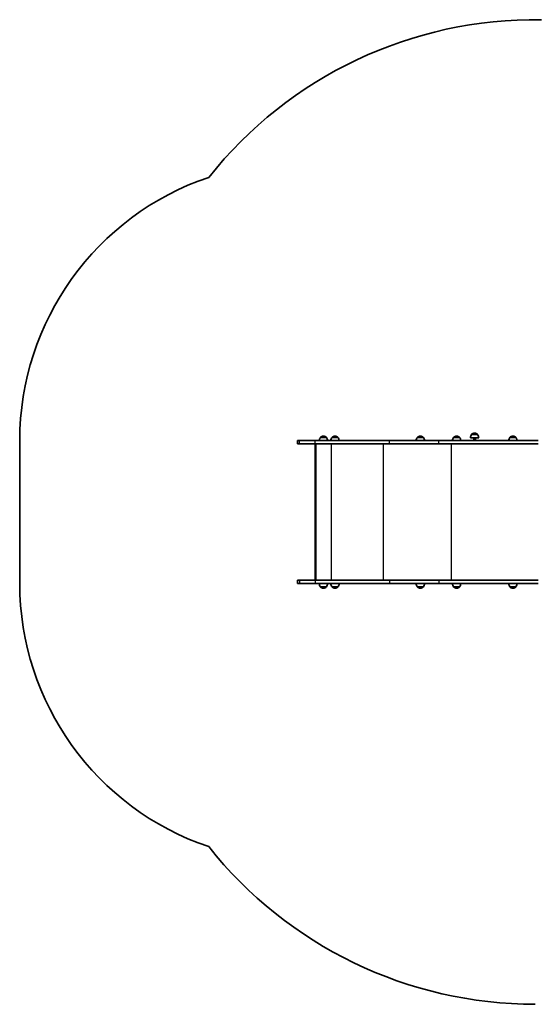
# Model space of a CAD drawing. Units: millimetres. Extents: x -2299 to 2509, y -1624 to 1921.
# Drawn here: x -2299 to -444, y -1624 to 1920 of the extents above; entities that cross this region are included whole.
import ezdxf

# ---------------------------------------------------------------- set-up
doc = ezdxf.new("R2010")
doc.units = ezdxf.units.MM
doc.layers.add('Widoczne (ISO)', color=7, linetype='Continuous', lineweight=35)
doc.layers.add('Widoczne wąskie (ISO)', color=7, linetype='Continuous', lineweight=25)

msp = doc.modelspace()

# ---------------------------------------------------------------- linework, layer by layer
at = {"layer": 'Widoczne (ISO)'}
for p, q in [((-673.6, 427.5), (-673.6, 427.6)), ((-652.3, 427.5), (-673.6, 427.5)), ((-662.6, 432.2), (-663.2, 432.2)), ((-652.3, 427.5), (-652.3, 427.6)), ((-2299.2, 405.5), (-2299.2, -108.5)), ((-1299.2, 405.5), (-1292.8, 405.5)), ((-1299.2, 405.5), (-1299.2, 393.5)), ((-1299.2, 393.5), (-1292.8, 393.5)), ((-1292.8, 405.5), (-1236.7, 405.5)), ((-1292.8, 393.5), (-1236.7, 393.5)), ((-1236.7, 405.5), (-968.5, 405.5)), ((-1236.7, 393.5), (-968.5, 393.5)), ((-1235.9, -94.4), (-1235.9, 391.4)), ((-1233.6, 393.5), (-1233.6, -96.5)), ((-1217.1, 417.1), (-1217.1, 417.2)), ((-1195.8, 417.1), (-1217.1, 417.1)), ((-1206.2, 421.8), (-1206.8, 421.8)), ((-1195.8, 417.1), (-1195.8, 417.2)), ((-1175.6, 417.1), (-1175.6, 417.2)), ((-1154.3, 417.1), (-1175.6, 417.1)), ((-1164.7, 421.8), (-1165.3, 421.8)), ((-1154.3, 417.1), (-1154.3, 417.2)), ((-791.4, 405.5), (-968.5, 405.5)), ((-791.4, 393.5), (-968.5, 393.5)), ((-868.4, 417.1), (-868.4, 417.2)), ((-847.1, 417.1), (-868.4, 417.1)), ((-857.5, 421.8), (-858.1, 421.8)), ((-847.1, 417.1), (-847.1, 417.2)), ((-791.4, 405.5), (-434.4, 405.5)), ((-791.4, 393.5), (-434.4, 393.5)), ((-738, 417.1), (-738, 417.2)), ((-716.7, 417.1), (-738, 417.1)), ((-727.1, 421.8), (-727.7, 421.8)), ((-716.7, 417.1), (-716.7, 417.2)), ((-647.9, 415.5), (-677.9, 415.5)), ((-665.9, 405.5), (-665.9, 415.5)), ((-659.9, 405.5), (-659.9, 415.5)), ((-535.6, 417.1), (-535.6, 417.2)), ((-514.3, 417.1), (-535.6, 417.1)), ((-524.7, 421.8), (-525.2, 421.8)), ((-514.3, 417.1), (-514.3, 417.2)), ((-1299.2, -96.5), (-1292.8, -96.5)), ((-1299.2, -96.5), (-1299.2, -108.5)), ((-1292.8, -96.5), (-1236.7, -96.5)), ((-1236.7, -96.5), (-968.5, -96.5)), ((-791.4, -96.5), (-968.5, -96.5)), ((-791.4, -96.5), (-434.4, -96.5)), ((-1299.2, -108.5), (-1292.8, -108.5)), ((-1292.8, -108.5), (-1236.7, -108.5)), ((-1236.7, -108.5), (-968.5, -108.5)), ((-1221.5, -108.9), (-1191.5, -108.9)), ((-1217.1, -120.9), (-1195.8, -120.9)), ((-1217.1, -120.9), (-1217.1, -121)), ((-1206.8, -125.6), (-1206.2, -125.6)), ((-1195.8, -120.9), (-1195.8, -121)), ((-1180, -108.9), (-1150, -108.9)), ((-1175.6, -120.9), (-1154.3, -120.9)), ((-1175.6, -120.9), (-1175.6, -121)), ((-1165.3, -125.6), (-1164.7, -125.6)), ((-1154.3, -120.9), (-1154.3, -121)), ((-791.4, -108.5), (-968.5, -108.5)), ((-872.8, -108.9), (-842.8, -108.9)), ((-868.4, -120.9), (-847.1, -120.9)), ((-868.4, -120.9), (-868.4, -121)), ((-858.1, -125.6), (-857.5, -125.6)), ((-847.1, -120.9), (-847.1, -121)), ((-791.4, -108.5), (-434.4, -108.5)), ((-742.4, -108.9), (-712.4, -108.9)), ((-738, -120.9), (-716.7, -120.9)), ((-738, -120.9), (-738, -121)), ((-727.7, -125.6), (-727.1, -125.6)), ((-716.7, -120.9), (-716.7, -121)), ((-539.9, -108.9), (-509.9, -108.9)), ((-535.6, -120.9), (-514.3, -120.9)), ((-535.6, -120.9), (-535.6, -121)), ((-525.2, -125.6), (-524.7, -125.6)), ((-514.3, -120.9), (-514.3, -121))]:
    msp.add_line(p, q, dxfattribs=at)
for centre, radius, start, end in [((-444.3, 420.5), 1500, 89.1601, 141.5685), ((-1299.2, 405.5), 1000, 108.6717, 180), ((-655.9, 414.3), 22, 143.2109, 176.938), ((-672.6, 427.6), 1, 131.9592, 180), ((-663.2, 417.2), 15, 90, 131.9592), ((-662.6, 417.2), 15, 48.0408, 90), ((-653.3, 427.6), 1, 0, 48.0408), ((-669.9, 414.3), 22, 3.062, 36.7891), ((-1199.5, 403.9), 22, 143.2109, 175.8942), ((-1216.1, 417.2), 1, 131.9592, 180), ((-1206.8, 406.8), 15, 90, 131.9592), ((-1206.2, 406.8), 15, 48.0408, 90), ((-1196.8, 417.2), 1, 0, 48.0408), ((-1213.5, 403.9), 22, 4.1058, 36.7891), ((-1158, 403.9), 22, 143.2109, 175.8942), ((-1174.6, 417.2), 1, 131.9592, 180), ((-1165.3, 406.8), 15, 90, 131.9592), ((-1164.7, 406.8), 15, 48.0408, 90), ((-1155.3, 417.2), 1, 0, 48.0408), ((-1172, 403.9), 22, 4.1058, 36.7891), ((-850.8, 403.9), 22, 143.2109, 175.8942), ((-867.4, 417.2), 1, 131.9592, 180), ((-858.1, 406.8), 15, 90, 131.9592), ((-857.5, 406.8), 15, 48.0408, 90), ((-848.1, 417.2), 1, 0, 48.0408), ((-864.7, 403.9), 22, 4.1058, 36.7891), ((-720.4, 403.9), 22, 143.2109, 175.8942), ((-737, 417.2), 1, 131.9592, 180), ((-727.7, 406.8), 15, 90, 131.9592), ((-727.1, 406.8), 15, 48.0408, 90), ((-717.7, 417.2), 1, 0, 48.0408), ((-734.4, 403.9), 22, 4.1058, 36.7891), ((-518, 403.9), 22, 143.2109, 175.8942), ((-534.6, 417.2), 1, 131.9592, 180), ((-525.2, 406.8), 15, 90, 131.9592), ((-524.7, 406.8), 15, 48.0408, 90), ((-515.3, 417.2), 1, 0, 48.0408), ((-531.9, 403.9), 22, 4.1058, 36.7891), ((-1299.2, -108.5), 1000, 180, 251.3283), ((-1199.5, -107.7), 22, 183.062, 216.7891), ((-1216.1, -121), 1, 180, 228.0408), ((-1206.8, -110.6), 15, 228.0408, 270), ((-1206.2, -110.6), 15, 270, 311.9592), ((-1196.8, -121), 1, 311.9592, 0), ((-1213.5, -107.7), 22, 323.2109, 356.938), ((-1158, -107.7), 22, 183.062, 216.7891), ((-1174.6, -121), 1, 180, 228.0408), ((-1165.3, -110.6), 15, 228.0408, 270), ((-1164.7, -110.6), 15, 270, 311.9592), ((-1155.3, -121), 1, 311.9592, 0), ((-1172, -107.7), 22, 323.2109, 356.938), ((-850.8, -107.7), 22, 183.062, 216.7891), ((-867.4, -121), 1, 180, 228.0408), ((-858.1, -110.6), 15, 228.0408, 270), ((-857.5, -110.6), 15, 270, 311.9592), ((-848.1, -121), 1, 311.9592, 0), ((-864.7, -107.7), 22, 323.2109, 356.938), ((-720.4, -107.7), 22, 183.062, 216.7891), ((-737, -121), 1, 180, 228.0408), ((-727.7, -110.6), 15, 228.0408, 270), ((-727.1, -110.6), 15, 270, 311.9592), ((-717.7, -121), 1, 311.9592, 0), ((-734.4, -107.7), 22, 323.2109, 356.938), ((-518, -107.7), 22, 183.062, 216.7891), ((-534.6, -121), 1, 180, 228.0408), ((-525.2, -110.6), 15, 228.0408, 270), ((-524.7, -110.6), 15, 270, 311.9592), ((-515.3, -121), 1, 311.9592, 0), ((-531.9, -107.7), 22, 323.2109, 356.938), ((-444.3, -123.5), 1500, 218.4315, 270)]:
    msp.add_arc(centre, radius, start, end, dxfattribs=at)
for centre, major_axis in [((-1232.9, 390.5), (2.4, -2.4)), ((-1232.9, -93.5), (2.4, 2.4))]:
    msp.add_ellipse(centre, major_axis=major_axis, ratio=0.745898, start_param=2.500722, end_param=3.782463, dxfattribs=at)
at = {"layer": 'Widoczne wąskie (ISO)'}
for p, q in [((-652.3, 427.6), (-673.6, 427.6)), ((-673.2, 428.3), (-652.6, 428.3)), ((-1292.8, 393.5), (-1292.8, 405.5)), ((-1236.7, 393.5), (-1236.7, 405.5)), ((-1233.7, -96.5), (-1233.7, 393.5)), ((-1195.8, 417.2), (-1217.1, 417.2)), ((-1216.8, 417.9), (-1196.2, 417.9)), ((-1178.2, 393.5), (-1178.2, -96.5)), ((-1154.3, 417.2), (-1175.6, 417.2)), ((-1175.3, 417.9), (-1154.7, 417.9)), ((-991.1, 393.5), (-991.1, -96.5)), ((-968.5, 393.5), (-968.5, 405.5)), ((-847.1, 417.2), (-868.4, 417.2)), ((-868.1, 417.9), (-847.5, 417.9)), ((-791.4, 393.5), (-791.4, 405.5)), ((-746.4, 393.5), (-746.4, -96.5)), ((-716.7, 417.2), (-738, 417.2)), ((-737.7, 417.9), (-717.1, 417.9)), ((-514.3, 417.2), (-535.6, 417.2)), ((-535.3, 417.9), (-514.6, 417.9)), ((-1292.8, -96.5), (-1292.8, -108.5)), ((-1236.7, -96.5), (-1236.7, -108.5)), ((-968.5, -96.5), (-968.5, -108.5)), ((-791.4, -96.5), (-791.4, -108.5)), ((-1217.1, -121), (-1195.8, -121)), ((-1196.2, -121.7), (-1216.8, -121.7)), ((-1175.6, -121), (-1154.3, -121)), ((-1154.7, -121.7), (-1175.3, -121.7)), ((-868.4, -121), (-847.1, -121)), ((-847.5, -121.7), (-868.1, -121.7)), ((-738, -121), (-716.7, -121)), ((-717.1, -121.7), (-737.7, -121.7)), ((-535.6, -121), (-514.3, -121)), ((-514.6, -121.7), (-535.3, -121.7))]:
    msp.add_line(p, q, dxfattribs=at)

doc.saveas('drawing.dxf')
